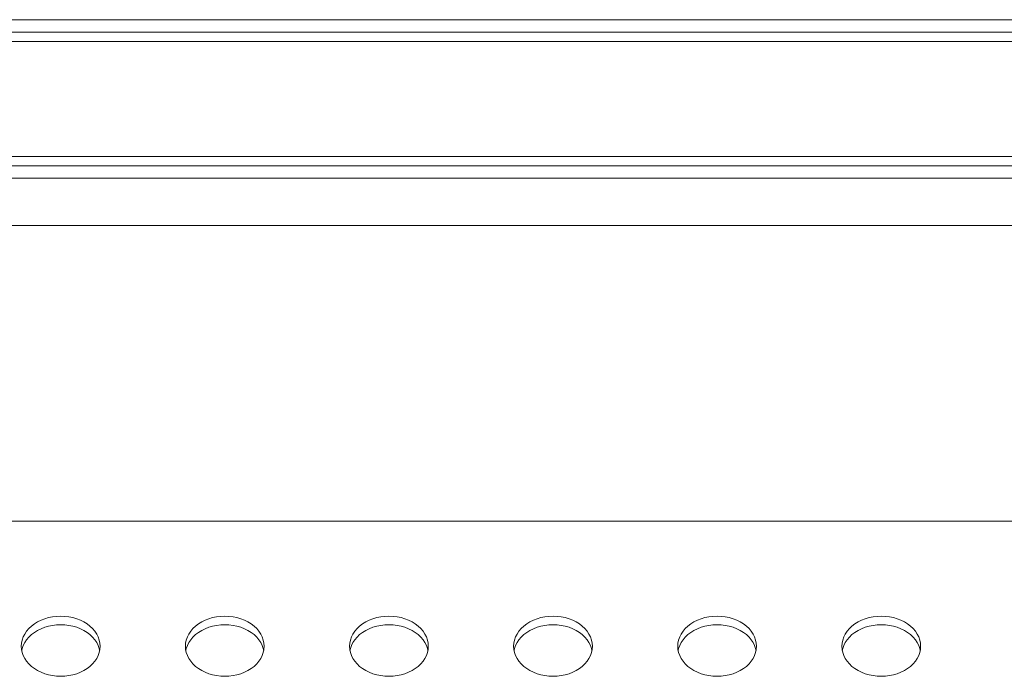
# Model space of a CAD drawing. Units: inches. Extents: x 4 to 241, y -18 to 160.
# Drawn here: x 191 to 194, y 86 to 88 of the extents above; entities that cross this region are included whole.
import ezdxf

# ---------------------------------------------------------------- set-up
doc = ezdxf.new("R2010")
doc.units = ezdxf.units.IN
doc.header["$MEASUREMENT"] = 0
doc.linetypes.add('$DDT_AUDIT_GENERATED_(57)', pattern=[0])
doc.linetypes.add('DCAD_CONTINUOUS', pattern=[0])
doc.layers.add('V652_BACK_M_BL38', color=7, linetype='$DDT_AUDIT_GENERATED_(57)', lineweight=0)
doc.layers.add('V801_BACK_T_BL37', color=7, linetype='$DDT_AUDIT_GENERATED_(57)', lineweight=0)

msp = doc.modelspace()

# ---------------------------------------------------------------- linework, layer by layer
at = {"layer": 'V652_BACK_M_BL38', "color": 7, "linetype": 'DCAD_CONTINUOUS', "lineweight": 0, "ltscale": 0.004921}
for p, q in [((210.1928, 87.4933), (175.8621, 87.4933)), ((210.5865, 86.7846), (175.4684, 86.7846)), ((191.1613, 86.4843), (191.1618, 86.4768)), ((191.555, 86.4843), (191.5555, 86.4768)), ((191.9487, 86.4843), (191.9492, 86.4768)), ((192.3424, 86.4843), (192.343, 86.4768)), ((192.7361, 86.4843), (192.7367, 86.4768)), ((193.1298, 86.4843), (193.1304, 86.4768)), ((191.3492, 86.4742), (191.3482, 86.4789)), ((191.7429, 86.4742), (191.7419, 86.4789)), ((192.1366, 86.4742), (192.1356, 86.4789)), ((192.5303, 86.4742), (192.5293, 86.4789)), ((192.924, 86.4742), (192.923, 86.4789)), ((193.3177, 86.4742), (193.3167, 86.4789))]:
    msp.add_line(p, q, dxfattribs=at)
at = {"layer": 'V652_BACK_M_BL38', "color": 7, "linetype": 'DCAD_CONTINUOUS', "lineweight": 0, "ltscale": 0.004921, "flags": 128}
for points in [[(191.3503, 86.4843), (191.3498, 86.4919), (191.3482, 86.4993), (191.3457, 86.5066), (191.3421, 86.5136), (191.3376, 86.5204), (191.3323, 86.5267), (191.326, 86.5326), (191.319, 86.5379), (191.3114, 86.5426), (191.3031, 86.5467), (191.2943, 86.5502), (191.285, 86.5529), (191.2755, 86.5548), (191.2657, 86.556), (191.2558, 86.5564), (191.2459, 86.556), (191.2362, 86.5548), (191.2266, 86.5529), (191.2174, 86.5502), (191.2086, 86.5467), (191.2003, 86.5426), (191.1926, 86.5379), (191.1856, 86.5326), (191.1794, 86.5267), (191.174, 86.5204), (191.1695, 86.5136), (191.166, 86.5066), (191.1634, 86.4993), (191.1618, 86.4919), (191.1613, 86.4843)], [(191.744, 86.4843), (191.7435, 86.4919), (191.7419, 86.4993), (191.7394, 86.5066), (191.7358, 86.5136), (191.7313, 86.5204), (191.726, 86.5267), (191.7197, 86.5326), (191.7127, 86.5379), (191.7051, 86.5426), (191.6968, 86.5467), (191.688, 86.5502), (191.6787, 86.5529), (191.6692, 86.5548), (191.6594, 86.556), (191.6495, 86.5564), (191.6396, 86.556), (191.6299, 86.5548), (191.6203, 86.5529), (191.6111, 86.5502), (191.6023, 86.5467), (191.594, 86.5426), (191.5863, 86.5379), (191.5793, 86.5326), (191.5731, 86.5267), (191.5677, 86.5204), (191.5632, 86.5136), (191.5597, 86.5066), (191.5571, 86.4993), (191.5555, 86.4919), (191.555, 86.4843)], [(192.1377, 86.4843), (192.1372, 86.4919), (192.1356, 86.4993), (192.1331, 86.5066), (192.1295, 86.5136), (192.125, 86.5204), (192.1197, 86.5267), (192.1134, 86.5326), (192.1064, 86.5379), (192.0988, 86.5426), (192.0905, 86.5467), (192.0817, 86.5502), (192.0724, 86.5529), (192.0629, 86.5548), (192.0531, 86.556), (192.0432, 86.5564), (192.0333, 86.556), (192.0236, 86.5548), (192.014, 86.5529), (192.0048, 86.5502), (191.996, 86.5467), (191.9877, 86.5426), (191.98, 86.5379), (191.973, 86.5326), (191.9668, 86.5267), (191.9614, 86.5204), (191.9569, 86.5136), (191.9534, 86.5066), (191.9508, 86.4993), (191.9492, 86.4919), (191.9487, 86.4843)], [(192.5314, 86.4843), (192.5309, 86.4919), (192.5293, 86.4993), (192.5268, 86.5066), (192.5232, 86.5136), (192.5188, 86.5204), (192.5134, 86.5267), (192.5071, 86.5326), (192.5001, 86.5379), (192.4925, 86.5426), (192.4842, 86.5467), (192.4754, 86.5502), (192.4661, 86.5529), (192.4566, 86.5548), (192.4468, 86.556), (192.4369, 86.5564), (192.427, 86.556), (192.4173, 86.5548), (192.4077, 86.5529), (192.3985, 86.5502), (192.3897, 86.5467), (192.3814, 86.5426), (192.3737, 86.5379), (192.3667, 86.5326), (192.3605, 86.5267), (192.3551, 86.5204), (192.3506, 86.5136), (192.3471, 86.5066), (192.3445, 86.4993), (192.343, 86.4919), (192.3424, 86.4843)], [(192.9251, 86.4843), (192.9246, 86.4919), (192.923, 86.4993), (192.9205, 86.5066), (192.9169, 86.5136), (192.9125, 86.5204), (192.9071, 86.5267), (192.9008, 86.5326), (192.8938, 86.5379), (192.8862, 86.5426), (192.8779, 86.5467), (192.8691, 86.5502), (192.8598, 86.5529), (192.8503, 86.5548), (192.8405, 86.556), (192.8306, 86.5564), (192.8207, 86.556), (192.811, 86.5548), (192.8014, 86.5529), (192.7922, 86.5502), (192.7834, 86.5467), (192.7751, 86.5426), (192.7674, 86.5379), (192.7604, 86.5326), (192.7542, 86.5267), (192.7488, 86.5204), (192.7443, 86.5136), (192.7408, 86.5066), (192.7382, 86.4993), (192.7367, 86.4919), (192.7361, 86.4843)], [(193.3188, 86.4843), (193.3183, 86.4919), (193.3167, 86.4993), (193.3142, 86.5066), (193.3106, 86.5136), (193.3062, 86.5204), (193.3008, 86.5267), (193.2945, 86.5326), (193.2875, 86.5379), (193.2799, 86.5426), (193.2716, 86.5467), (193.2628, 86.5502), (193.2535, 86.5529), (193.244, 86.5548), (193.2342, 86.556), (193.2243, 86.5564), (193.2144, 86.556), (193.2047, 86.5548), (193.1951, 86.5529), (193.1859, 86.5502), (193.1771, 86.5467), (193.1688, 86.5426), (193.1611, 86.5379), (193.1541, 86.5326), (193.1479, 86.5267), (193.1425, 86.5204), (193.138, 86.5136), (193.1345, 86.5066), (193.1319, 86.4993), (193.1304, 86.4919), (193.1298, 86.4843)], [(191.3482, 86.4789), (191.3457, 86.4862), (191.3421, 86.4933), (191.3376, 86.5), (191.3323, 86.5063), (191.326, 86.5122), (191.319, 86.5175), (191.3114, 86.5223), (191.3031, 86.5264), (191.2943, 86.5298), (191.285, 86.5325), (191.2755, 86.5345), (191.2657, 86.5356), (191.2558, 86.536), (191.2459, 86.5356), (191.2362, 86.5345), (191.2266, 86.5325), (191.2174, 86.5298), (191.2086, 86.5264), (191.2003, 86.5223), (191.1926, 86.5175), (191.1856, 86.5122), (191.1794, 86.5063), (191.174, 86.5), (191.1695, 86.4933), (191.166, 86.4862)], [(191.7419, 86.4789), (191.7394, 86.4862), (191.7358, 86.4933), (191.7313, 86.5), (191.726, 86.5063), (191.7197, 86.5122), (191.7127, 86.5175), (191.7051, 86.5223), (191.6968, 86.5264), (191.688, 86.5298), (191.6787, 86.5325), (191.6692, 86.5345), (191.6594, 86.5356), (191.6495, 86.536), (191.6396, 86.5356), (191.6299, 86.5345), (191.6203, 86.5325), (191.6111, 86.5298), (191.6023, 86.5264), (191.594, 86.5223), (191.5863, 86.5175), (191.5793, 86.5122), (191.5731, 86.5063), (191.5677, 86.5), (191.5632, 86.4933), (191.5597, 86.4862)], [(192.1356, 86.4789), (192.1331, 86.4862), (192.1295, 86.4933), (192.125, 86.5), (192.1197, 86.5063), (192.1134, 86.5122), (192.1064, 86.5175), (192.0988, 86.5223), (192.0905, 86.5264), (192.0817, 86.5298), (192.0724, 86.5325), (192.0629, 86.5345), (192.0531, 86.5356), (192.0432, 86.536), (192.0333, 86.5356), (192.0236, 86.5345), (192.014, 86.5325), (192.0048, 86.5298), (191.996, 86.5264), (191.9877, 86.5223), (191.98, 86.5175), (191.973, 86.5122), (191.9668, 86.5063), (191.9614, 86.5), (191.9569, 86.4933), (191.9534, 86.4862)], [(192.5293, 86.4789), (192.5268, 86.4862), (192.5232, 86.4933), (192.5188, 86.5), (192.5134, 86.5063), (192.5071, 86.5122), (192.5001, 86.5175), (192.4925, 86.5223), (192.4842, 86.5264), (192.4754, 86.5298), (192.4661, 86.5325), (192.4566, 86.5345), (192.4468, 86.5356), (192.4369, 86.536), (192.427, 86.5356), (192.4173, 86.5345), (192.4077, 86.5325), (192.3985, 86.5298), (192.3897, 86.5264), (192.3814, 86.5223), (192.3737, 86.5175), (192.3667, 86.5122), (192.3605, 86.5063), (192.3551, 86.5), (192.3506, 86.4933), (192.3471, 86.4862)], [(192.923, 86.4789), (192.9205, 86.4862), (192.9169, 86.4933), (192.9125, 86.5), (192.9071, 86.5063), (192.9008, 86.5122), (192.8938, 86.5175), (192.8862, 86.5223), (192.8779, 86.5264), (192.8691, 86.5298), (192.8598, 86.5325), (192.8503, 86.5345), (192.8405, 86.5356), (192.8306, 86.536), (192.8207, 86.5356), (192.811, 86.5345), (192.8014, 86.5325), (192.7922, 86.5298), (192.7834, 86.5264), (192.7751, 86.5223), (192.7674, 86.5175), (192.7604, 86.5122), (192.7542, 86.5063), (192.7488, 86.5), (192.7443, 86.4933), (192.7408, 86.4862)], [(193.3167, 86.4789), (193.3142, 86.4862), (193.3106, 86.4933), (193.3062, 86.5), (193.3008, 86.5063), (193.2945, 86.5122), (193.2875, 86.5175), (193.2799, 86.5223), (193.2716, 86.5264), (193.2628, 86.5298), (193.2535, 86.5325), (193.244, 86.5345), (193.2342, 86.5356), (193.2243, 86.536), (193.2144, 86.5356), (193.2047, 86.5345), (193.1951, 86.5325), (193.1859, 86.5298), (193.1771, 86.5264), (193.1688, 86.5223), (193.1611, 86.5175), (193.1541, 86.5122), (193.1479, 86.5063), (193.1425, 86.5), (193.138, 86.4933), (193.1345, 86.4862)], [(191.166, 86.4862), (191.1634, 86.4789), (191.1624, 86.4742)], [(191.3482, 86.4694), (191.3498, 86.4768), (191.3503, 86.4843)], [(191.5597, 86.4862), (191.5571, 86.4789), (191.5561, 86.4742)], [(191.7419, 86.4694), (191.7435, 86.4768), (191.744, 86.4843)], [(191.9534, 86.4862), (191.9508, 86.4789), (191.9498, 86.4742)], [(192.1356, 86.4694), (192.1372, 86.4768), (192.1377, 86.4843)], [(192.3471, 86.4862), (192.3445, 86.4789), (192.3435, 86.4742)], [(192.5293, 86.4694), (192.5309, 86.4768), (192.5314, 86.4843)], [(192.7408, 86.4862), (192.7382, 86.4789), (192.7372, 86.4742)], [(192.923, 86.4694), (192.9246, 86.4768), (192.9251, 86.4843)], [(193.1345, 86.4862), (193.1319, 86.4789), (193.1309, 86.4742)], [(193.3167, 86.4694), (193.3183, 86.4768), (193.3188, 86.4843)], [(191.1618, 86.4768), (191.1634, 86.4694), (191.166, 86.4621), (191.1695, 86.455), (191.174, 86.4483), (191.1794, 86.442), (191.1856, 86.4361), (191.1926, 86.4308), (191.2003, 86.426), (191.2086, 86.4219), (191.2174, 86.4185), (191.2266, 86.4158), (191.2362, 86.4139), (191.2459, 86.4127), (191.2558, 86.4123), (191.2657, 86.4127), (191.2755, 86.4139), (191.285, 86.4158), (191.2943, 86.4185), (191.3031, 86.4219), (191.3114, 86.426), (191.319, 86.4308), (191.326, 86.4361), (191.3323, 86.442), (191.3376, 86.4483), (191.3421, 86.455), (191.3457, 86.4621), (191.3482, 86.4694)], [(191.5555, 86.4768), (191.5571, 86.4694), (191.5597, 86.4621), (191.5632, 86.455), (191.5677, 86.4483), (191.5731, 86.442), (191.5793, 86.4361), (191.5863, 86.4308), (191.594, 86.426), (191.6023, 86.4219), (191.6111, 86.4185), (191.6203, 86.4158), (191.6299, 86.4139), (191.6396, 86.4127), (191.6495, 86.4123), (191.6594, 86.4127), (191.6692, 86.4139), (191.6787, 86.4158), (191.688, 86.4185), (191.6968, 86.4219), (191.7051, 86.426), (191.7127, 86.4308), (191.7197, 86.4361), (191.726, 86.442), (191.7313, 86.4483), (191.7358, 86.455), (191.7394, 86.4621), (191.7419, 86.4694)], [(191.9492, 86.4768), (191.9508, 86.4694), (191.9534, 86.4621), (191.9569, 86.455), (191.9614, 86.4483), (191.9668, 86.442), (191.973, 86.4361), (191.98, 86.4308), (191.9877, 86.426), (191.996, 86.4219), (192.0048, 86.4185), (192.014, 86.4158), (192.0236, 86.4139), (192.0333, 86.4127), (192.0432, 86.4123), (192.0531, 86.4127), (192.0629, 86.4139), (192.0724, 86.4158), (192.0817, 86.4185), (192.0905, 86.4219), (192.0988, 86.426), (192.1064, 86.4308), (192.1134, 86.4361), (192.1197, 86.442), (192.125, 86.4483), (192.1295, 86.455), (192.1331, 86.4621), (192.1356, 86.4694)], [(192.343, 86.4768), (192.3445, 86.4694), (192.3471, 86.4621), (192.3506, 86.455), (192.3551, 86.4483), (192.3605, 86.442), (192.3667, 86.4361), (192.3737, 86.4308), (192.3814, 86.426), (192.3897, 86.4219), (192.3985, 86.4185), (192.4077, 86.4158), (192.4173, 86.4139), (192.427, 86.4127), (192.4369, 86.4123), (192.4468, 86.4127), (192.4566, 86.4139), (192.4661, 86.4158), (192.4754, 86.4185), (192.4842, 86.4219), (192.4925, 86.426), (192.5001, 86.4308), (192.5071, 86.4361), (192.5134, 86.442), (192.5188, 86.4483), (192.5232, 86.455), (192.5268, 86.4621), (192.5293, 86.4694)], [(192.7367, 86.4768), (192.7382, 86.4694), (192.7408, 86.4621), (192.7443, 86.455), (192.7488, 86.4483), (192.7542, 86.442), (192.7604, 86.4361), (192.7674, 86.4308), (192.7751, 86.426), (192.7834, 86.4219), (192.7922, 86.4185), (192.8014, 86.4158), (192.811, 86.4139), (192.8207, 86.4127), (192.8306, 86.4123), (192.8405, 86.4127), (192.8503, 86.4139), (192.8598, 86.4158), (192.8691, 86.4185), (192.8779, 86.4219), (192.8862, 86.426), (192.8938, 86.4308), (192.9008, 86.4361), (192.9071, 86.442), (192.9125, 86.4483), (192.9169, 86.455), (192.9205, 86.4621), (192.923, 86.4694)], [(193.1304, 86.4768), (193.1319, 86.4694), (193.1345, 86.4621), (193.138, 86.455), (193.1425, 86.4483), (193.1479, 86.442), (193.1541, 86.4361), (193.1611, 86.4308), (193.1688, 86.426), (193.1771, 86.4219), (193.1859, 86.4185), (193.1951, 86.4158), (193.2047, 86.4139), (193.2144, 86.4127), (193.2243, 86.4123), (193.2342, 86.4127), (193.244, 86.4139), (193.2535, 86.4158), (193.2628, 86.4185), (193.2716, 86.4219), (193.2799, 86.426), (193.2875, 86.4308), (193.2945, 86.4361), (193.3008, 86.442), (193.3062, 86.4483), (193.3106, 86.455), (193.3142, 86.4621), (193.3167, 86.4694)]]:
    msp.add_lwpolyline(points, dxfattribs=at)
at = {"layer": 'V801_BACK_T_BL37', "color": 7, "linetype": 'DCAD_CONTINUOUS', "lineweight": 0, "ltscale": 0.004921}
for p, q in [((176.2361, 87.9869), (209.8188, 87.9869)), ((176.2361, 87.9568), (209.8188, 87.9568)), ((209.8188, 87.9345), (176.2361, 87.9345)), ((176.2361, 87.6589), (209.8188, 87.6589)), ((209.8188, 87.6366), (176.2361, 87.6366)), ((209.8188, 87.6065), (176.2361, 87.6065))]:
    msp.add_line(p, q, dxfattribs=at)

doc.saveas('drawing.dxf')
